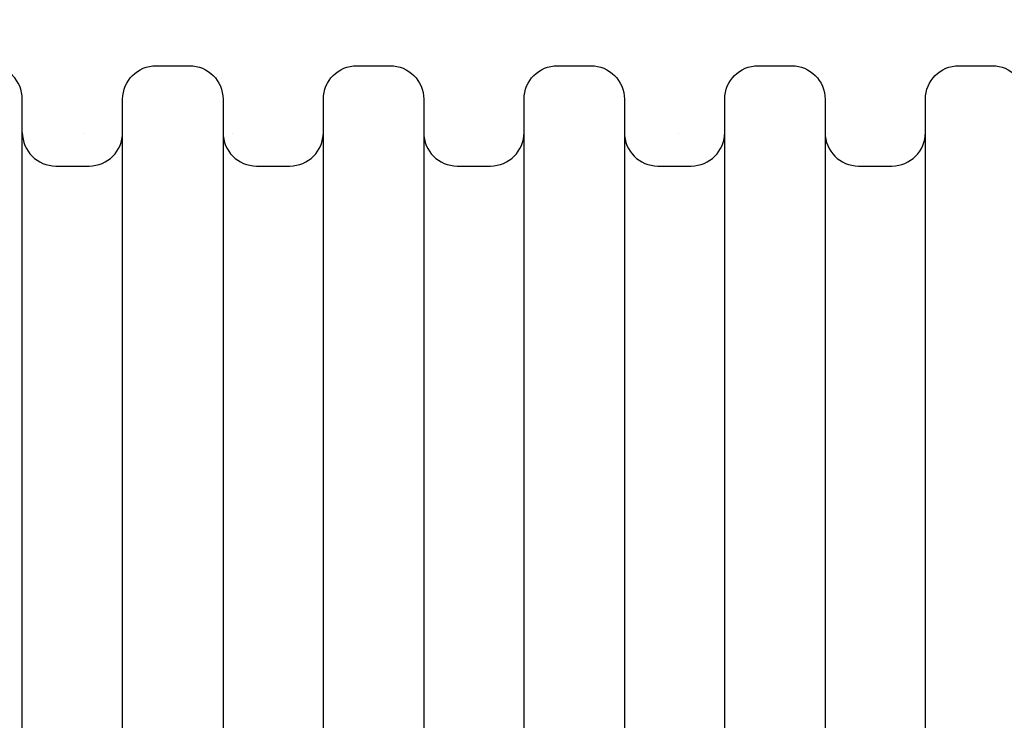
# Model space of a CAD drawing. Units: millimetres. Extents: x 541540 to 552040, y -4111 to 11543.
# Drawn here: x 546372 to 546519, y -336 to -231 of the extents above; entities that cross this region are included whole.
import ezdxf

# ---------------------------------------------------------------- set-up
doc = ezdxf.new("R2010")
doc.units = ezdxf.units.MM
doc.layers.add('Hatching(штриховка)', color=30, linetype='Continuous', lineweight=15)
doc.layers.add('tc_WaterPipe(водоводы)', color=74, linetype='Continuous')

msp = doc.modelspace()

# ---------------------------------------------------------------- hatches: boundary and pattern name
at = {"layer": 'Hatching(штриховка)', "ltscale": 0.5}
h = msp.add_hatch(dxfattribs=at)
h.set_pattern_fill('DOTS', color=256, scale=14, angle=180)
h.set_pattern_definition([(180, (26394.50819630845, -8227.066466157854), (-11.1125, -22.225), [0, -22.225])])
h.paths.add_polyline_path([(546747.1181941722, -189.3188578358195), (544956.5670130645, -189.3188578358195), (544956.5670130645, -202.7046846077819), (544962.8662256629, -202.7046846077819), (544969.1654382613, -202.7046846077819), (544973.8898477101, -202.7046846077819), (544980.1890603086, -202.7046846077819), (544984.9134697574, -202.7046846077819), (544989.6378792063, -202.7046846077819), (544994.362288655, -202.7046846077819), (544999.0866981039, -202.7046846077819), (545005.3859107023, -202.7046846077819), (545011.6851233006, -202.7046846077819), (545014.8347296, -202.7046846077819), (545014.8347296, -238.1377554735909), (545017.5118949544, -238.1377554735909, -0.4142135623730951), (545022.5118949544, -243.1377554735909), (545022.5118949544, -248.1377554736491, 0.4142135623730951), (545027.5118949544, -253.1377554736491), (545032.5118949544, -253.1377554736491, 0.4142135623730951), (545037.5118949544, -248.1377554736491), (545037.5118949544, -243.1377554735909, -0.4142135623730951), (545042.5118949544, -238.1377554735909), (545047.5118949544, -238.1377554735909, -0.4142135623730951), (545052.5118949544, -243.1377554735909), (545052.5118949544, -248.1377554736491, 0.4142135623730951), (545057.5118949544, -253.1377554736491), (545062.5118949544, -253.1377554736491, 0.4142135623730951), (545067.5118949544, -248.1377554736491), (545067.5118949544, -243.1377554735909, -0.4142135623730951), (545072.5118949544, -238.1377554735909), (545077.5118949544, -238.1377554735909, -0.4142135623730951), (545082.5118949544, -243.1377554735909), (545082.5118949544, -248.1377554736491, 0.4142135623730951), (545087.5118949544, -253.1377554736491), (545092.5118949544, -253.1377554736491, 0.4142135623730951), (545097.5118949544, -248.1377554736491), (545097.5118949544, -243.1377554735909, -0.4142135623730951), (545102.5118949544, -238.1377554735909), (545107.5118949544, -238.1377554735909, -0.4142135623730951), (545112.5118949544, -243.1377554735909), (545112.5118949544, -248.1377554736491, 0.4142135623730951), (545117.5118949544, -253.1377554736491), (545122.5118949544, -253.1377554736491, 0.4142135623730951), (545127.5118949544, -248.1377554736491), (545127.5118949544, -243.1377554735909, -0.4142135623730951), (545132.5118949544, -238.1377554735909), (545137.5118949544, -238.1377554735909, -0.4142135623730951), (545142.5118949544, -243.1377554735909), (545142.5118949544, -248.1377554736491, 0.4142135623730951), (545147.5118949544, -253.1377554736491), (545152.5118949544, -253.1377554736491, 0.4142135623730951), (545157.5118949544, -248.1377554736491), (545157.5118949544, -243.1377554735909, -0.4142135623730951), (545162.5118949544, -238.1377554735909), (545167.5118949544, -238.1377554735909, -0.4142135623730951), (545172.5118949544, -243.1377554735909), (545172.5118949544, -248.1377554736491, 0.4142135623730951), (545177.5118949544, -253.1377554736491), (545182.5118949544, -253.1377554736491, 0.4142135623730951), (545187.5118949544, -248.1377554736491), (545187.5118949544, -243.1377554735909, -0.4142135623730951), (545192.5118949544, -238.1377554735909), (545197.5118949544, -238.1377554735909, -0.4142135623730951), (545202.5118949544, -243.1377554735909), (545202.5118949553, -248.1377554736491, 0.4142135623730951), (545207.5118949553, -253.1377554736491), (545212.5118949553, -253.1377554736491, 0.4142135623730951), (545217.5118949553, -248.1377554736491), (545217.5118949553, -243.1377554735909, -0.4142135623730951), (545222.5118949553, -238.1377554735909), (545227.5118949553, -238.1377554735909, -0.4142135623730951), (545232.5118949553, -243.1377554735909), (545232.5118949553, -248.1377554736491, 0.4142135623730951), (545237.5118949553, -253.1377554736491), (545242.5118949553, -253.1377554736491, 0.4142135623730951), (545247.5118949553, -248.1377554736491), (545247.5118949553, -243.1377554735909, -0.4142135623730951), (545252.5118949553, -238.1377554735909), (545257.5118949553, -238.1377554735909, -0.4142135623730951), (545262.5118949553, -243.1377554735909), (545262.5118949553, -248.1377554736491, 0.4142135623730951), (545267.5118949553, -253.1377554736491), (545272.5118949553, -253.1377554736491, 0.4142135623730951), (545277.5118949553, -248.1377554736491), (545277.5118949553, -243.1377554735909, -0.4142135623730951), (545282.5118949553, -238.1377554735909), (545287.5118949553, -238.1377554735909, -0.4142135623730951), (545292.5118949553, -243.1377554735909), (545292.5118949553, -248.1377554736491, 0.4142135623730951), (545297.5118949553, -253.1377554736491), (545302.5118949553, -253.1377554736491, 0.4142135623730951), (545307.5118949553, -248.1377554736491), (545307.5118949553, -243.1377554735909, -0.4142135623730951), (545312.5118949553, -238.1377554735909), (545317.5118949553, -238.1377554735909, -0.4142135623730951), (545322.5118949553, -243.1377554735909), (545322.5118949553, -248.1377554736491, 0.4142135623730951), (545327.5118949553, -253.1377554736491), (545332.5118949553, -253.1377554736491, 0.4142135623730951), (545337.5118949553, -248.1377554736491), (545337.5118949553, -243.1377554735909, -0.4142135623730951), (545342.5118949553, -238.1377554735909), (545347.5118949553, -238.1377554735909, -0.4142135623730951), (545352.5118949553, -243.1377554735909), (545352.5118949553, -248.1377554736491, 0.4142135623730951), (545357.5118949553, -253.1377554736491), (545362.5118949553, -253.1377554736491, 0.4142135623730951), (545367.5118949553, -248.1377554736491), (545367.5118949553, -243.1377554735909, -0.4142135623730951), (545372.5118949553, -238.1377554735909), (545377.5118949553, -238.1377554735909, -0.4142135623730951), (545382.5118949553, -243.1377554735909), (545382.5118949553, -248.1377554736491, 0.4142135623730951), (545387.5118949553, -253.1377554736491), (545392.5118949553, -253.1377554736491, 0.4142135623730951), (545397.5118949553, -248.1377554736491), (545397.5118949553, -243.1377554735909, -0.4142135623730951), (545402.5118949553, -238.1377554735909), (545407.5118949553, -238.1377554735909, -0.4142135623730951), (545412.5118949553, -243.1377554735909), (545412.5118949553, -248.1377554736491, 0.4142135623730951), (545417.5118949553, -253.1377554736491), (545422.5118949553, -253.1377554736491, 0.4142135623730951), (545427.5118949553, -248.1377554736491), (545427.5118949553, -243.1377554735909, -0.4142135623730951), (545432.5118949553, -238.1377554735909), (545437.5118949553, -238.1377554735909, -0.4142135623730951), (545442.5118949553, -243.1377554735909), (545442.5118949553, -248.1377554736491, 0.4142135623730951), (545447.5118949553, -253.1377554736491), (545452.5118949553, -253.1377554736491, 0.4142135623730951), (545457.5118949553, -248.1377554736491), (545457.5118949553, -243.1377554735909, -0.4142135623730951), (545462.5118949553, -238.1377554735909), (545467.5118949553, -238.1377554735909, -0.4142135623730951), (545472.5118949553, -243.1377554735909), (545472.5118949553, -248.1377554736491, 0.4142135623730951), (545477.5118949553, -253.1377554736491), (545482.5118949553, -253.1377554736491, 0.4142135623730951), (545487.5118949553, -248.1377554736491), (545487.5118949553, -243.1377554735909, -0.4142135623730951), (545492.5118949553, -238.1377554735909), (545497.5118949553, -238.1377554735909, -0.4142135623730951), (545502.5118949553, -243.1377554735909), (545502.5118949553, -248.1377554736491, 0.4142135623730951), (545507.5118949553, -253.1377554736491), (545512.5118949553, -253.1377554736491, 0.4142135623730951), (545517.5118949553, -248.1377554736491), (545517.5118949553, -243.1377554735909, -0.4142135623730951), (545522.5118949553, -238.1377554735909), (545527.5118949553, -238.1377554735909, -0.4142135623730951), (545532.5118949553, -243.1377554735909), (545532.5118949553, -248.1377554736491, 0.4142135623730951), (545537.5118949553, -253.1377554736491), (545542.5118949553, -253.1377554736491, 0.4142135623730951), (545547.5118949553, -248.1377554736491), (545547.5118949553, -243.1377554735909, -0.4142135623730951), (545552.5118949553, -238.1377554735909), (545557.5118949553, -238.1377554735909, -0.4142135623730951), (545562.5118949553, -243.1377554735909), (545562.5118949553, -248.1377554736491, 0.4142135623730951), (545567.5118949553, -253.1377554736491), (545572.5118949553, -253.1377554736491, 0.4142135623730951), (545577.5118949553, -248.1377554736491), (545577.5118949553, -243.1377554735909, -0.4142135623730951), (545582.5118949553, -238.1377554735909), (545587.5118949553, -238.1377554735909, -0.4142135623730951), (545592.5118949553, -243.1377554735909), (545592.5118949565, -248.1377554736491, 0.4142135623730951), (545597.5118949565, -253.1377554736491), (545602.5118949565, -253.1377554736491, 0.4142135623730951), (545607.5118949565, -248.1377554736491), (545607.5118949565, -243.1377554735909, -0.4142135623730951), (545612.5118949565, -238.1377554735909), (545617.5118949565, -238.1377554735909, -0.4142135623730951), (545622.5118949565, -243.1377554735909), (545622.5118949565, -248.1377554736491, 0.4142135623730951), (545627.5118949565, -253.1377554736491), (545632.5118949565, -253.1377554736491, 0.4142135623730951), (545637.5118949565, -248.1377554736491), (545637.5118949565, -243.1377554735909, -0.4142135623730951), (545642.5118949565, -238.1377554735909), (545647.5118949565, -238.1377554735909, -0.4142135623730951), (545652.5118949565, -243.1377554735909), (545652.5118949565, -248.1377554736491, 0.4142135623730951), (545657.5118949565, -253.1377554736491), (545662.5118949565, -253.1377554736491, 0.4142135623730951), (545667.5118949565, -248.1377554736491), (545667.5118949565, -243.1377554735909, -0.4142135623730951), (545672.5118949565, -238.1377554735909), (545677.5118949565, -238.1377554735909, -0.4142135623730951), (545682.5118949565, -243.1377554735909), (545682.5118949565, -248.1377554736491, 0.4142135623730951), (545687.5118949565, -253.1377554736491), (545692.5118949565, -253.1377554736491, 0.4142135623730951), (545697.5118949565, -248.1377554736491), (545697.5118949565, -243.1377554735909, -0.4142135623730951), (545702.5118949565, -238.1377554735909), (545707.5118949565, -238.1377554735909, -0.4142135623730951), (545712.5118949565, -243.1377554735909), (545712.5118949565, -248.1377554736491, 0.4142135623730951), (545717.5118949565, -253.1377554736491), (545722.5118949565, -253.1377554736491, 0.4142135623730951), (545727.5118949565, -248.1377554736491), (545727.5118949565, -243.1377554735909, -0.4142135623730951), (545732.5118949565, -238.1377554735909), (545737.5118949565, -238.1377554735909, -0.4142135623730951), (545742.5118949565, -243.1377554735909), (545742.5118949565, -248.1377554736491, 0.4142135623730951), (545747.5118949565, -253.1377554736491), (545752.5118949565, -253.1377554736491, 0.4142135623730951), (545757.5118949565, -248.1377554736491), (545757.5118949565, -243.1377554735909, -0.4142135623730951), (545762.5118949565, -238.1377554735909), (545767.5118949565, -238.1377554735909, -0.4142135623730951), (545772.5118949565, -243.1377554735909), (545772.5118949565, -248.1377554736491, 0.4142135623730951), (545777.5118949565, -253.1377554736491), (545782.5118949565, -253.1377554736491, 0.4142135623730951), (545787.5118949565, -248.1377554736491), (545787.5118949565, -243.1377554735909, -0.4142135623730951), (545792.5118949565, -238.1377554735909), (545797.5118949565, -238.1377554735909, -0.4142135623730951), (545802.5118949565, -243.1377554735909), (545802.5118949565, -248.1377554736491, 0.4142135623730951), (545807.5118949565, -253.1377554736491), (545812.5118949565, -253.1377554736491, 0.4142135623730951), (545817.5118949565, -248.1377554736491), (545817.5118949565, -243.1377554735909, -0.4142135623730951), (545822.5118949565, -238.1377554735909), (545827.5118949565, -238.1377554735909, -0.4142135623730951), (545832.5118949565, -243.1377554735909), (545832.5118949565, -248.1377554736491, 0.4142135623730951), (545837.5118949565, -253.1377554736491), (545842.5118949565, -253.1377554736491, 0.4142135623730951), (545847.5118949565, -248.1377554736491), (545847.5118949565, -243.1377554735909, -0.4142135623730951), (545852.5118949565, -238.1377554735909), (545857.5118949565, -238.1377554735909, -0.4142135623730951), (545862.5118949565, -243.1377554735909), (545862.5118949565, -248.1377554736491, 0.4142135623730951), (545867.5118949565, -253.1377554736491), (545872.5118949565, -253.1377554736491, 0.4142135623730951), (545877.5118949565, -248.1377554736491), (545877.5118949565, -243.1377554735909, -0.4142135623730951), (545882.5118949565, -238.1377554735909), (545887.5118949565, -238.1377554735909, -0.4142135623730951), (545892.5118949565, -243.1377554735909), (545892.5118949565, -248.1377554736491, 0.4142135623730951), (545897.5118949565, -253.1377554736491), (545902.5118949565, -253.1377554736491, 0.4142135623730951), (545907.5118949565, -248.1377554736491), (545907.5118949565, -243.1377554735909, -0.4142135623730951), (545912.5118949565, -238.1377554735909), (545917.5118949565, -238.1377554735909, -0.4142135623730951), (545922.5118949565, -243.1377554735909), (545922.5118949565, -248.1377554736491, 0.4142135623730951), (545927.5118949565, -253.1377554736491), (545932.5118949565, -253.1377554736491, 0.4142135623730951), (545937.5118949565, -248.1377554736491), (545937.5118949565, -243.1377554735909, -0.4142135623730951), (545942.5118949565, -238.1377554735909), (545947.5118949565, -238.1377554735909, -0.4142135623730951), (545952.5118949565, -243.1377554735909), (545952.5118949565, -248.1377554736491, 0.4142135623730951), (545957.5118949565, -253.1377554736491), (545962.5118949565, -253.1377554736491, 0.4142135623730951), (545967.5118949565, -248.1377554736491), (545967.5118949565, -243.1377554735909, -0.4142135623730951), (545972.5118949565, -238.1377554735909), (545977.5118949565, -238.1377554735909, -0.4142135623730951), (545982.5118949565, -243.1377554735909), (545982.5118949574, -248.1377554736491, 0.4142135623730951), (545987.5118949574, -253.1377554736491), (545992.5118949574, -253.1377554736491, 0.4142135623730951), (545997.5118949574, -248.1377554736491), (545997.5118949574, -243.1377554735909, -0.4142135623730951), (546002.5118949574, -238.1377554735909), (546007.5118949574, -238.1377554735909, -0.4142135623730951), (546012.5118949574, -243.1377554735909), (546012.5118949574, -248.1377554736491, 0.4142135623730951), (546017.5118949574, -253.1377554736491), (546022.5118949574, -253.1377554736491, 0.4142135623730951), (546027.5118949574, -248.1377554736491), (546027.5118949574, -243.1377554735909, -0.4142135623730951), (546032.5118949574, -238.1377554735909), (546037.5118949574, -238.1377554735909, -0.4142135623730951), (546042.5118949574, -243.1377554735909), (546042.5118949574, -248.1377554736491, 0.4142135623730951), (546047.5118949574, -253.1377554736491), (546052.5118949574, -253.1377554736491, 0.4142135623730951), (546057.5118949574, -248.1377554736491), (546057.5118949574, -243.1377554735909, -0.4142135623730951), (546062.5118949574, -238.1377554735909), (546067.5118949574, -238.1377554735909, -0.4142135623730951), (546072.5118949574, -243.1377554735909), (546072.5118949574, -248.1377554736491, 0.4142135623730951), (546077.5118949574, -253.1377554736491), (546082.5118949574, -253.1377554736491, 0.4142135623730951), (546087.5118949574, -248.1377554736491), (546087.5118949574, -243.1377554735909, -0.4142135623730951), (546092.5118949574, -238.1377554735909), (546097.5118949574, -238.1377554735909, -0.4142135623730951), (546102.5118949574, -243.1377554735909), (546102.5118949574, -248.1377554736491, 0.4142135623730951), (546107.5118949574, -253.1377554736491), (546112.5118949574, -253.1377554736491, 0.4142135623730951), (546117.5118949574, -248.1377554736491), (546117.5118949574, -243.1377554735909, -0.4142135623730951), (546122.5118949574, -238.1377554735909), (546127.5118949574, -238.1377554735909, -0.4142135623730951), (546132.5118949574, -243.1377554735909), (546132.5118949574, -248.1377554736491, 0.4142135623730951), (546137.5118949574, -253.1377554736491), (546142.5118949574, -253.1377554736491, 0.4142135623730951), (546147.5118949574, -248.1377554736491), (546147.5118949574, -243.1377554735909, -0.4142135623730951), (546152.5118949574, -238.1377554735909), (546157.5118949574, -238.1377554735909, -0.4142135623730951), (546162.5118949574, -243.1377554735909), (546162.5118949574, -248.1377554736491, 0.4142135623730951), (546167.5118949574, -253.1377554736491), (546172.5118949574, -253.1377554736491, 0.4142135623730951), (546177.5118949574, -248.1377554736491), (546177.5118949574, -243.1377554735909, -0.4142135623730951), (546182.5118949574, -238.1377554735909), (546187.5118949574, -238.1377554735909, -0.4142135623730951), (546192.5118949574, -243.1377554735909), (546192.5118949574, -248.1377554736491, 0.4142135623730951), (546197.5118949574, -253.1377554736491), (546202.5118949574, -253.1377554736491, 0.4142135623730951), (546207.5118949574, -248.1377554736491), (546207.5118949574, -243.1377554735909, -0.4142135623730951), (546212.5118949574, -238.1377554735909), (546217.5118949574, -238.1377554735909, -0.4142135623730951), (546222.5118949574, -243.1377554735909), (546222.5118949574, -248.1377554736491, 0.4142135623730951), (546227.5118949574, -253.1377554736491), (546232.5118949574, -253.1377554736491, 0.4142135623730951), (546237.5118949574, -248.1377554736491), (546237.5118949574, -243.1377554735909, -0.4142135623730951), (546242.5118949574, -238.1377554735909), (546247.5118949574, -238.1377554735909, -0.4142135623730951), (546252.5118949574, -243.1377554735909), (546252.5118949574, -248.1377554736491, 0.4142135623730951), (546257.5118949574, -253.1377554736491), (546262.5118949574, -253.1377554736491, 0.4142135623730951), (546267.5118949574, -248.1377554736491), (546267.5118949574, -243.1377554735909, -0.4142135623730951), (546272.5118949574, -238.1377554735909), (546277.5118949574, -238.1377554735909, -0.4142135623730951), (546282.5118949574, -243.1377554735909), (546282.5118949574, -248.1377554736491, 0.4142135623730951), (546287.5118949574, -253.1377554736491), (546292.5118949574, -253.1377554736491, 0.4142135623730951), (546297.5118949574, -248.1377554736491), (546297.5118949574, -243.1377554735909, -0.4142135623730951), (546302.5118949574, -238.1377554735909), (546307.5118949574, -238.1377554735909, -0.4142135623730951), (546312.5118949574, -243.1377554735909), (546312.5118949574, -248.1377554736491, 0.4142135623730951), (546317.5118949574, -253.1377554736491), (546322.5118949574, -253.1377554736491, 0.4142135623730951), (546327.5118949574, -248.1377554736491), (546327.5118949574, -243.1377554735909, -0.4142135623730951), (546332.5118949574, -238.1377554735909), (546337.5118949574, -238.1377554735909, -0.4142135623730951), (546342.5118949574, -243.1377554735909), (546342.5118949574, -248.1377554736491, 0.4142135623730951), (546347.5118949574, -253.1377554736491), (546352.5118949574, -253.1377554736491, 0.4142135623730951), (546357.5118949574, -248.1377554736491), (546357.5118949574, -243.1377554735909, -0.4142135623730951), (546362.5118949574, -238.1377554735909), (546367.5118949574, -238.1377554735909, -0.4142135623730951), (546372.5118949574, -243.1377554735909), (546372.5118949586, -248.1377554736491, 0.4142135623730951), (546377.5118949586, -253.1377554736491), (546382.5118949586, -253.1377554736491, 0.4142135623730951), (546387.5118949586, -248.1377554736491), (546387.5118949586, -243.1377554735909, -0.4142135623730951), (546392.5118949586, -238.1377554735909), (546397.5118949586, -238.1377554735909, -0.4142135623730951), (546402.5118949586, -243.1377554735909), (546402.5118949586, -248.1377554736491, 0.4142135623730951), (546407.5118949586, -253.1377554736491), (546412.5118949586, -253.1377554736491, 0.4142135623730951), (546417.5118949586, -248.1377554736491), (546417.5118949586, -243.1377554735909, -0.4142135623730951), (546422.5118949586, -238.1377554735909), (546427.5118949586, -238.1377554735909, -0.4142135623730951), (546432.5118949586, -243.1377554735909), (546432.5118949586, -248.1377554736491, 0.4142135623730951), (546437.5118949586, -253.1377554736491), (546442.5118949586, -253.1377554736491, 0.4142135623730951), (546447.5118949586, -248.1377554736491), (546447.5118949586, -243.1377554735909, -0.4142135623730951), (546452.5118949586, -238.1377554735909), (546457.5118949586, -238.1377554735909, -0.4142135623730951), (546462.5118949586, -243.1377554735909), (546462.5118949586, -248.1377554736491, 0.4142135623730951), (546467.5118949586, -253.1377554736491), (546472.5118949586, -253.1377554736491, 0.4142135623730951), (546477.5118949586, -248.1377554736491), (546477.5118949586, -243.1377554735909, -0.4142135623730951), (546482.5118949586, -238.1377554735909), (546487.5118949586, -238.1377554735909, -0.4142135623730951), (546492.5118949586, -243.1377554735909), (546492.5118949586, -248.1377554736491, 0.4142135623730951), (546497.5118949586, -253.1377554736491), (546502.5118949586, -253.1377554736491, 0.4142135623730951), (546507.5118949586, -248.1377554736491), (546507.5118949586, -243.1377554735909, -0.4142135623730951), (546512.5118949586, -238.1377554735909), (546517.5118949586, -238.1377554735909, -0.4142135623730951), (546522.5118949586, -243.1377554735909), (546522.5118949586, -248.1377554736491, 0.4142135623730951), (546527.5118949586, -253.1377554736491), (546532.5118949586, -253.1377554736491, 0.4142135623730951), (546537.5118949586, -248.1377554736491), (546537.5118949586, -243.1377554735909, -0.4142135623730951), (546542.5118949586, -238.1377554735909), (546547.5118949586, -238.1377554735909, -0.4142135623730951), (546552.5118949586, -243.1377554735909), (546552.5118949586, -248.1377554736491, 0.4142135623730951), (546557.5118949586, -253.1377554736491), (546562.5118949586, -253.1377554736491, 0.4142135623730951), (546567.5118949586, -248.1377554736491), (546567.5118949586, -243.1377554735909, -0.4142135623730951), (546572.5118949586, -238.1377554735909), (546577.5118949586, -238.1377554735909, -0.4142135623730951), (546582.5118949586, -243.1377554735909), (546582.5118949586, -248.1377554736491, 0.4142135623730951), (546587.5118949586, -253.1377554736491), (546592.5118949586, -253.1377554736491, 0.4142135623730951), (546597.5118949586, -248.1377554736491), (546597.5118949586, -243.1377554735909, -0.4142135623730951), (546602.5118949586, -238.1377554735909), (546607.5118949586, -238.1377554735909, -0.4142135623730951), (546612.5118949586, -243.1377554735909), (546612.5118949586, -248.1377554736491, 0.4142135623730951), (546617.5118949586, -253.1377554736491), (546622.5118949586, -253.1377554736491, 0.4142135623730951), (546627.5118949586, -248.1377554736491), (546627.5118949586, -243.1377554735909, -0.4142135623730951), (546632.5118949586, -238.1377554735909), (546637.5118949586, -238.1377554735909, -0.4142135623730951), (546642.5118949586, -243.1377554735909), (546642.5118949586, -248.1377554736491, 0.4142135623730951), (546647.5118949586, -253.1377554736491), (546652.5118949586, -253.1377554736491, 0.4142135623730951), (546657.5118949586, -248.1377554736491), (546657.5118949586, -243.1377554735909, -0.4142135623730951), (546662.5118949586, -238.1377554735909), (546667.5118949586, -238.1377554735909, -0.4142135623730951), (546672.5118949586, -243.1377554735909), (546672.5118949586, -248.1377554736491, 0.4142135623730951), (546677.5118949586, -253.1377554736491), (546682.5118949586, -253.1377554736491, 0.4142135623730951), (546687.5118949586, -248.1377554736491), (546687.5118949586, -243.1377554735909, -0.4142135623730951), (546692.5118949586, -238.1377554735909), (546697.5118949586, -238.1377554735909, -0.4142135623730951), (546702.5118949586, -243.1377554735909), (546702.5118949586, -248.1377554736491, 0.4142135623730951), (546707.5118949586, -253.1377554736491), (546712.5118949586, -253.1377554736491, 0.4142135623730951), (546717.5118949586, -248.1377554736491), (546717.5118949586, -243.1377554735909, -0.4142135623730951), (546722.5118949586, -238.1377554735909), (546727.5118949586, -238.1377554735909, -0.4142135623730951), (546732.5118949586, -243.1377554735909), (546732.5118949586, -248.1377554736491, 0.4142135623730951), (546737.5118949586, -253.1377554736491), (546742.5118949586, -253.1377554736491, 0.4142135623730951), (546747.5118949586, -248.1377554736491), (546747.5118949586, -243.1377554735909, -0.4142135623730951), (546752.5118949586, -238.1377554735909), (546757.5118949586, -238.1377554735909, -0.4142135623730951), (546762.5118949586, -243.1377554735909), (546762.5118949595, -248.1377554736491, 0.4142135623730951), (546767.5118949595, -253.1377554736491), (546772.5118949595, -253.1377554736491, 0.4142135623730951), (546777.5118949595, -248.1377554736491), (546777.5118949595, -243.1377554735909, -0.4142135623730951), (546782.5118949595, -238.1377554735909), (546787.5118949595, -238.1377554735909, -0.4142135623730951), (546792.5118949595, -243.1377554735909), (546792.5118949595, -248.1377554736491, 0.4142135623730951), (546797.5118949595, -253.1377554736491), (546802.5118949595, -253.1377554736491, 0.4142135623730951), (546807.5118949595, -248.1377554736491), (546807.5118949595, -243.1377554735909, -0.4142135623730951), (546812.5118949595, -238.1377554735909), (546817.5118949595, -238.1377554735909, -0.3014939387157174), (546822.1181941722, -241.1930170428732), (546822.1181941722, -226.8188578358267)])

# ---------------------------------------------------------------- linework, layer by layer
at = {"layer": 'tc_WaterPipe(водоводы)'}
for points in [[(546372.5118949574, -243.1377554735909, 0.414213562373095), (546367.5118949574, -238.1377554735909), (546362.5118949574, -238.1377554735909, 0.414213562373095), (546357.5118949574, -243.1377554735909), (546357.5118949574, -433.1377554737064, 0.414213562373095), (546362.5118949574, -438.1377554737064), (546367.5118949574, -438.1377554737064, 0.414213562373095), (546372.5118949574, -433.1377554737064), (546372.5118949574, -428.1377554736482), (546372.5118949574, -248.1377554736491)], [(546392.5118949586, -238.1377554735909), (546397.5118949586, -238.1377554735909, -0.414213562373095), (546402.5118949586, -243.1377554735909), (546402.5118949586, -248.1377554736491), (546402.5118949586, -428.1377554736482), (546402.5118949586, -433.1377554737064, -0.414213562373095), (546397.5118949586, -438.1377554737064), (546392.5118949586, -438.1377554737064, -0.414213562373095), (546387.5118949586, -433.1377554737064), (546387.5118949586, -243.1377554735909, -0.414213562373095)], [(546422.5118949586, -238.1377554735909), (546427.5118949586, -238.1377554735909, -0.414213562373095), (546432.5118949586, -243.1377554735909), (546432.5118949586, -248.1377554736491), (546432.5118949586, -428.1377554736482), (546432.5118949586, -433.1377554737064, -0.414213562373095), (546427.5118949586, -438.1377554737064), (546422.5118949586, -438.1377554737064, -0.414213562373095), (546417.5118949586, -433.1377554737064), (546417.5118949586, -243.1377554735909, -0.414213562373095)], [(546452.5118949586, -238.1377554735909), (546457.5118949586, -238.1377554735909, -0.414213562373095), (546462.5118949586, -243.1377554735909), (546462.5118949586, -248.1377554736491), (546462.5118949586, -428.1377554736482), (546462.5118949586, -433.1377554737064, -0.414213562373095), (546457.5118949586, -438.1377554737064), (546452.5118949586, -438.1377554737064, -0.414213562373095), (546447.5118949586, -433.1377554737064), (546447.5118949586, -243.1377554735909, -0.414213562373095)], [(546482.5118949586, -238.1377554735909), (546487.5118949586, -238.1377554735909, -0.414213562373095), (546492.5118949586, -243.1377554735909), (546492.5118949586, -248.1377554736491), (546492.5118949586, -428.1377554736482), (546492.5118949586, -433.1377554737064, -0.414213562373095), (546487.5118949586, -438.1377554737064), (546482.5118949586, -438.1377554737064, -0.414213562373095), (546477.5118949586, -433.1377554737064), (546477.5118949586, -243.1377554735909, -0.414213562373095)], [(546512.5118949586, -238.1377554735909), (546517.5118949586, -238.1377554735909, -0.414213562373095), (546522.5118949586, -243.1377554735909), (546522.5118949586, -248.1377554736491), (546522.5118949586, -428.1377554736482), (546522.5118949586, -433.1377554737064, -0.414213562373095), (546517.5118949586, -438.1377554737064), (546512.5118949586, -438.1377554737064, -0.414213562373095), (546507.5118949586, -433.1377554737064), (546507.5118949586, -243.1377554735909, -0.414213562373095)]]:
    msp.add_lwpolyline(points, format="xyb", close=True, dxfattribs=at)
for points in [[(546372.5118949586, -248.1377554736491, 0.414213562373095), (546377.5118949586, -253.1377554736491), (546382.5118949586, -253.1377554736491, 0.414213562373095), (546387.5118949586, -248.1377554736491)], [(546402.5118949586, -248.1377554736491, 0.414213562373095), (546407.5118949586, -253.1377554736491), (546412.5118949586, -253.1377554736491, 0.414213562373095), (546417.5118949586, -248.1377554736491)], [(546432.5118949586, -248.1377554736491, 0.414213562373095), (546437.5118949586, -253.1377554736491), (546442.5118949586, -253.1377554736491, 0.414213562373095), (546447.5118949586, -248.1377554736491)], [(546462.5118949586, -248.1377554736491, 0.414213562373095), (546467.5118949586, -253.1377554736491), (546472.5118949586, -253.1377554736491, 0.414213562373095), (546477.5118949586, -248.1377554736491)], [(546492.5118949586, -248.1377554736491, 0.414213562373095), (546497.5118949586, -253.1377554736491), (546502.5118949586, -253.1377554736491, 0.414213562373095), (546507.5118949586, -248.1377554736491)]]:
    msp.add_lwpolyline(points, format="xyb", dxfattribs=at)

doc.saveas('drawing.dxf')
